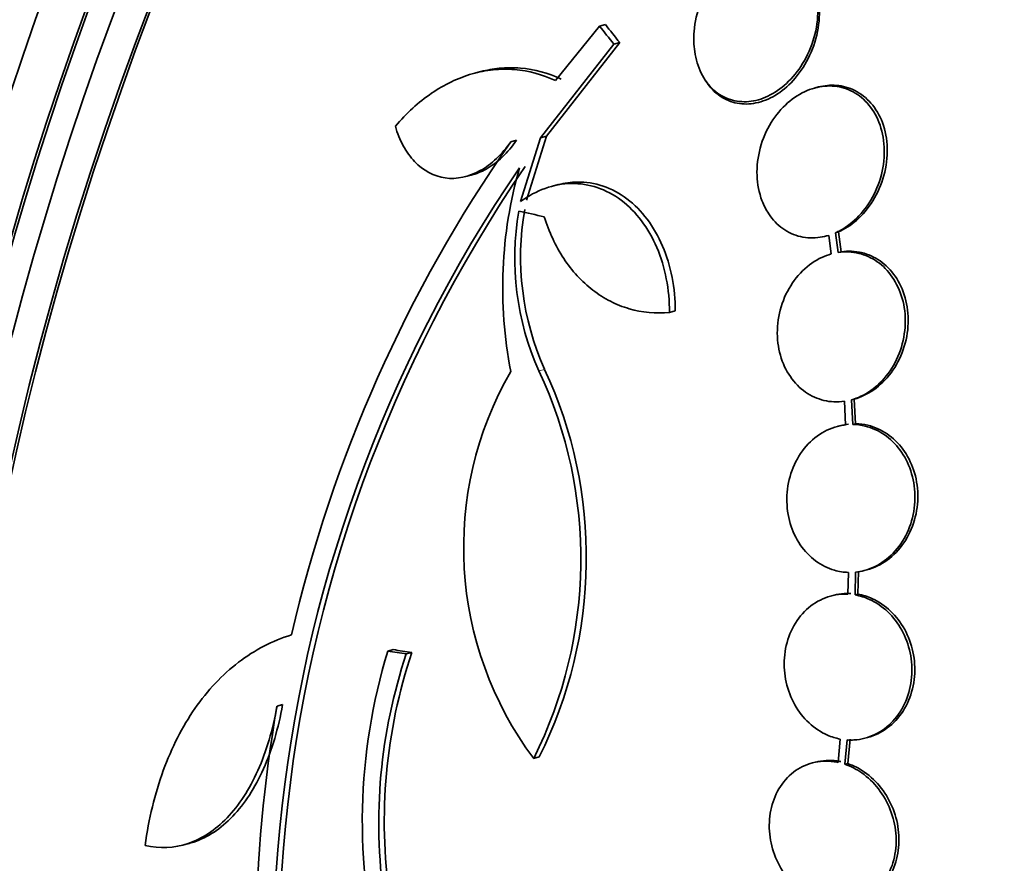
# Model space of a CAD drawing. Units: millimetres. Extents: x 0 to 794, y 0 to 1164.
# Drawn here: x 655 to 667, y 256 to 266 of the extents above; entities that cross this region are included whole.
import ezdxf
from ezdxf import colors
from ezdxf.entities.mleader import LeaderData, LeaderLine
from ezdxf.math import Vec2, Vec3

# ---------------------------------------------------------------- set-up
doc = ezdxf.new("R2010")
doc.units = ezdxf.units.MM
doc.layers.add('DV7_Défaut', color=7, linetype='Continuous')
doc.layers.add('Défaut', color=7, linetype='Continuous')

# ---------------------------------------------------------------- blocks, each defined once
blk = doc.blocks.new('_DOT')
at = {"color": 0}
blk.add_line((0, 0), (-1, 0), dxfattribs=at)
at = {"color": 0, "const_width": 0.333}
blk.add_lwpolyline([(-0.1665, 0, 1), (0.1665, 0, 1)], format="xyb", close=True, dxfattribs=at)
blk = doc.blocks.new('SE6')
at = {"layer": 'DV7_Défaut', "color": 7, "linetype": 'Continuous', "lineweight": 35}
for p, q in [((661.802, 265.959), (661.259, 265.287)), ((661.802, 265.959), (661.875, 265.978)), ((661.077, 264.585), (661.979, 265.737)), ((661.149, 264.603), (662.052, 265.756)), ((661.979, 265.737), (662.052, 265.756)), ((660.338, 265.398), (660.266, 265.379)), ((663.107, 265.289), (663.128, 265.259)), ((664.497, 265.209), (664.459, 265.199)), ((660.831, 263.798), (661.077, 264.585)), ((660.902, 263.817), (661.149, 264.603)), ((661.077, 264.585), (661.149, 264.603)), ((660.71, 264.535), (660.781, 264.554)), ((660.153, 264.106), (660.224, 264.124)), ((661.294, 264.007), (661.223, 263.989)), ((664.59, 263.373), (664.626, 263.383)), ((664.625, 263.383), (664.653, 263.154)), ((664.71, 263.416), (664.746, 263.425)), ((664.741, 263.172), (664.71, 263.416)), ((664.777, 263.181), (664.746, 263.425)), ((664.741, 263.172), (664.777, 263.181)), ((662.664, 262.434), (662.735, 262.452)), ((664.817, 261.341), (664.833, 261.051)), ((664.904, 261.359), (664.94, 261.368)), ((664.921, 261.055), (664.904, 261.359)), ((664.956, 261.064), (664.94, 261.368)), ((664.921, 261.055), (664.956, 261.064)), ((664.772, 261.042), (664.737, 261.033)), ((664.867, 259.235), (664.862, 258.967)), ((664.95, 258.957), (664.955, 259.238)), ((664.985, 258.967), (664.99, 259.247)), ((665.058, 259.257), (665.093, 259.266)), ((664.692, 258.955), (664.657, 258.946)), ((664.95, 258.957), (664.985, 258.967)), ((659.194, 258.266), (659.263, 258.284)), ((659.424, 258.232), (659.492, 258.25)), ((657.831, 257.589), (657.899, 257.607)), ((664.766, 257.184), (664.739, 256.897)), ((664.825, 256.873), (664.853, 257.173)), ((664.86, 256.882), (664.888, 257.182)), ((665.068, 257.193), (665.103, 257.202)), ((660.991, 256.945), (661.06, 256.963)), ((664.46, 256.9), (664.426, 256.891)), ((664.825, 256.873), (664.86, 256.882)), ((656.672, 255.879), (656.741, 255.897))]:
    blk.add_line(p, q, dxfattribs=at)
at = {"layer": 'DV7_Défaut', "color": 7, "linetype": 'Continuous', "lineweight": 18}
blk.add_line((661.056, 261.716), (661.126, 261.734), dxfattribs=at)
at = {"layer": 'DV7_Défaut', "color": 7, "linetype": 'Continuous', "lineweight": 35}
for centre, radius, start, end in [((675.061, 254.511), 17.505, 145.0673, 166.9418), ((675.145, 254.41), 17.361, 145.6206, 203.2657), ((675.191, 254.433), 17.338, 145.5836, 203.3117), ((665.988, 262.737), 5.378, 164.062, 191.0206), ((664.135, 263.1), 3.376, 170.0827, 204.2198), ((664.204, 263.117), 3.374, 170.041, 204.1942), ((664.468, 259.541), 4.339, 150.0319, 216.7497), ((656.101, 259.398), 5.471, 333.3702, 25.0644), ((656.162, 259.417), 5.478, 333.387, 25.0126), ((666.039, 256.169), 7.158, 162.9639, 194.4367), ((665.654, 256.149), 6.57, 161.5121, 188.0989), ((665.719, 256.166), 6.567, 161.5033, 188.1028), ((675.086, 254.585), 17.515, 170.1231, 188.6719)]:
    blk.add_arc(centre, radius, start, end, dxfattribs=at)
for centre, major_axis, ratio, start_param, end_param in [((642.455, 282.411), (16.75, 29.012), 0.57735, 0, 3.86995), ((642.455, 282.411), (12.575, 21.781), 0.57735, 0, 3.250864), ((646.839, 279.88), (12.5, 21.651), 0.57735, 0, 3.141593), ((646.698, 279.962), (12.5, 21.651), 0.57735, 0, 3.14725), ((672.76, 264.914), (13.417, 23.239), 0.57735, 0.180825, 2.960768), ((671.876, 265.425), (13.173, 22.816), 0.57735, 0.274513, 2.86708), ((672.76, 264.914), (13.39, 23.192), 0.57735, 0.26037, 2.881222), ((672.301, 265.18), (13.294, 23.026), 0.57735, 0.280237, 2.861356), ((671.169, 265.833), (12.953, 22.435), 0.57735, 0.333705, 2.807888), ((671.876, 265.425), (13.146, 22.769), 0.57735, 0.342208, 2.799385), ((668.694, 267.262), (11.988, 20.764), 0.57735, 0.464639, 2.707995), ((668.341, 267.466), (11.823, 20.477), 0.57735, 0.498917, 2.642675), ((660.486, 272.001), (7.875, 13.64), 0.57735, 0.196525, 2.945067), ((666.426, 268.572), (10.75, 18.62), 0.57735, 0.662755, 2.478838), ((668.694, 267.262), (-11.958, -20.712), 0.57735, 4.749334, 5.725437), ((682.949, 267.807), (-24.466, 11.727), 0.538815, 0.831955, 0.844624), ((682.949, 267.807), (-24.371, 11.681), 0.538815, 0.831284, 0.844004), ((679.654, 268.524), (-27.51, -0.002), 0.241549, 0.816167, 0.831609), ((679.543, 263.174), (-28.473, -1.424), 0.196806, 0.764869, 0.776315), ((679.543, 263.174), (-28.373, -1.419), 0.196806, 0.76471, 0.776197)]:
    blk.add_ellipse(centre, major_axis=major_axis, ratio=ratio, start_param=start_param, end_param=end_param, dxfattribs=at)
at = {"layer": 'DV7_Défaut', "color": 7, "linetype": 'Continuous', "lineweight": 18}
for centre, major_axis, start_param, end_param in [((659.567, 272.532), (-12.5, -21.651), 3.328417, 6.089165), ((659.92, 272.328), (12.25, 21.218), 0, 3.534277)]:
    blk.add_ellipse(centre, major_axis=major_axis, ratio=0.57735, start_param=start_param, end_param=end_param, dxfattribs=at)
at = {"layer": 'DV7_Défaut', "color": 7, "linetype": 'Continuous', "lineweight": 35}
for points, knots in [([(663.478, 266.799), (663.457, 266.785), (663.436, 266.77), (663.415, 266.754), (663.337, 266.694), (663.265, 266.619), (663.204, 266.535), (663.139, 266.445), (663.084, 266.343), (663.044, 266.237), (663.003, 266.127), (662.976, 266.009), (662.967, 265.893), (662.96, 265.81), (662.963, 265.726), (662.974, 265.646), (662.988, 265.551), (663.015, 265.46), (663.055, 265.379), (663.094, 265.298), (663.148, 265.227), (663.21, 265.171), (663.27, 265.117), (663.34, 265.077), (663.414, 265.054), (663.486, 265.031), (663.563, 265.023), (663.64, 265.03), (663.719, 265.037), (663.799, 265.06), (663.875, 265.096), (663.956, 265.134), (664.034, 265.188), (664.103, 265.252), (664.179, 265.322), (664.247, 265.406), (664.303, 265.497), (664.363, 265.594), (664.411, 265.703), (664.443, 265.814), (664.475, 265.928), (664.492, 266.047), (664.491, 266.162), (664.49, 266.273), (664.472, 266.384), (664.438, 266.482), (664.429, 266.507), (664.42, 266.531), (664.409, 266.554)], [0, 0, 0, 0, 0.018258, 0.018258, 0.018258, 0.088134, 0.088134, 0.088134, 0.162905, 0.162905, 0.162905, 0.240506, 0.240506, 0.240506, 0.295717, 0.295717, 0.295717, 0.361637, 0.361637, 0.361637, 0.427797, 0.427797, 0.427797, 0.490729, 0.490729, 0.490729, 0.551773, 0.551773, 0.551773, 0.614245, 0.614245, 0.614245, 0.680723, 0.680723, 0.680723, 0.752433, 0.752433, 0.752433, 0.828644, 0.828644, 0.828644, 0.906396, 0.906396, 0.906396, 0.981526, 0.981526, 0.981526, 1, 1, 1, 1]), ([(663.128, 265.259), (663.13, 265.256), (663.132, 265.253), (663.134, 265.25), (663.183, 265.181), (663.244, 265.123), (663.312, 265.081), (663.377, 265.041), (663.451, 265.015), (663.527, 265.005), (663.602, 264.994), (663.681, 265), (663.758, 265.019), (663.838, 265.039), (663.918, 265.075), (663.992, 265.123), (664.072, 265.174), (664.147, 265.241), (664.212, 265.318), (664.282, 265.4), (664.343, 265.495), (664.39, 265.597), (664.44, 265.703), (664.476, 265.818), (664.494, 265.934), (664.513, 266.048), (664.515, 266.167), (664.499, 266.277), (664.487, 266.365), (664.463, 266.45), (664.428, 266.526)], [0, 0, 0, 0, 0.004496, 0.004496, 0.004496, 0.109082, 0.109082, 0.109082, 0.209857, 0.209857, 0.209857, 0.309924, 0.309924, 0.309924, 0.414338, 0.414338, 0.414338, 0.526495, 0.526495, 0.526495, 0.647172, 0.647172, 0.647172, 0.773596, 0.773596, 0.773596, 0.899696, 0.899696, 0.899696, 1, 1, 1, 1]), ([(661.259, 265.287), (661.097, 265.364), (660.929, 265.409), (660.669, 265.43), (660.58, 265.429), (660.406, 265.411), (660.319, 265.395), (660.062, 265.321), (659.891, 265.239), (659.574, 265.023), (659.424, 264.886), (659.288, 264.726)], [0, 0, 0, 0, 0.25, 0.25, 0.375, 0.375, 0.5, 0.5, 0.75, 0.75, 1, 1, 1, 1]), ([(661.331, 265.305), (661.169, 265.383), (661.001, 265.428), (660.741, 265.449), (660.653, 265.448), (660.491, 265.431), (660.417, 265.418), (660.343, 265.399)], [0, 0, 0, 0, 0.51884, 0.51884, 0.778261, 0.778261, 1, 1, 1, 1]), ([(664.71, 263.416), (664.729, 263.424), (664.748, 263.433), (664.766, 263.443), (664.849, 263.489), (664.928, 263.55), (664.997, 263.623), (665.07, 263.7), (665.133, 263.791), (665.183, 263.889), (665.233, 263.99), (665.271, 264.102), (665.291, 264.215), (665.311, 264.326), (665.314, 264.441), (665.3, 264.551), (665.287, 264.654), (665.257, 264.755), (665.212, 264.844), (665.171, 264.926), (665.116, 265.001), (665.051, 265.059), (664.99, 265.115), (664.918, 265.158), (664.843, 265.185), (664.768, 265.212), (664.687, 265.224), (664.607, 265.221), (664.524, 265.218), (664.439, 265.198), (664.359, 265.165), (664.274, 265.129), (664.192, 265.077), (664.119, 265.013), (664.042, 264.946), (663.972, 264.862), (663.916, 264.771), (663.857, 264.676), (663.811, 264.569), (663.781, 264.458), (663.752, 264.349), (663.738, 264.232), (663.742, 264.12), (663.746, 264.013), (663.767, 263.906), (663.803, 263.81), (663.825, 263.752), (663.853, 263.698), (663.886, 263.648), (663.933, 263.576), (663.993, 263.514), (664.059, 263.467), (664.125, 263.419), (664.2, 263.385), (664.278, 263.367), (664.356, 263.349), (664.439, 263.346), (664.519, 263.359), (664.555, 263.364), (664.59, 263.372), (664.625, 263.383)], [0, 0, 0, 0, 0.012129, 0.012129, 0.012129, 0.067499, 0.067499, 0.067499, 0.126005, 0.126005, 0.126005, 0.186213, 0.186213, 0.186213, 0.245614, 0.245614, 0.245614, 0.301875, 0.301875, 0.301875, 0.354337, 0.354337, 0.354337, 0.404275, 0.404275, 0.404275, 0.453881, 0.453881, 0.453881, 0.505221, 0.505221, 0.505221, 0.55966, 0.55966, 0.55966, 0.617454, 0.617454, 0.617454, 0.67744, 0.67744, 0.67744, 0.73725, 0.73725, 0.73725, 0.794417, 0.794417, 0.794417, 0.828468, 0.828468, 0.828468, 0.878282, 0.878282, 0.878282, 0.928085, 0.928085, 0.928085, 0.978156, 0.978156, 0.978156, 1, 1, 1, 1]), ([(664.746, 263.425), (664.824, 263.46), (664.898, 263.508), (664.965, 263.567), (665.042, 263.634), (665.111, 263.717), (665.168, 263.808), (665.227, 263.903), (665.274, 264.009), (665.304, 264.119), (665.334, 264.229), (665.348, 264.346), (665.345, 264.458), (665.342, 264.566), (665.322, 264.673), (665.286, 264.77), (665.252, 264.86), (665.204, 264.943), (665.144, 265.011), (665.088, 265.075), (665.021, 265.128), (664.948, 265.165), (664.877, 265.201), (664.798, 265.223), (664.719, 265.229), (664.646, 265.235), (664.57, 265.228), (664.497, 265.209)], [0, 0, 0, 0, 0.103225, 0.103225, 0.103225, 0.22229, 0.22229, 0.22229, 0.34612, 0.34612, 0.34612, 0.470014, 0.470014, 0.470014, 0.588648, 0.588648, 0.588648, 0.699352, 0.699352, 0.699352, 0.803671, 0.803671, 0.803671, 0.905836, 0.905836, 0.905836, 1, 1, 1, 1]), ([(659.288, 264.726), (659.313, 264.639), (659.346, 264.559), (659.425, 264.413), (659.473, 264.346), (659.631, 264.18), (659.762, 264.109), (660.044, 264.07), (660.194, 264.102), (660.473, 264.257), (660.603, 264.381), (660.71, 264.535)], [0, 0, 0, 0, 0.125, 0.125, 0.25, 0.25, 0.5, 0.5, 0.75, 0.75, 1, 1, 1, 1]), ([(660.222, 264.124), (660.284, 264.14), (660.345, 264.165), (660.544, 264.276), (660.674, 264.399), (660.781, 264.554)], [0, 0, 0, 0, 0.299164, 0.299164, 1, 1, 1, 1]), ([(662.664, 262.434), (662.664, 262.575), (662.651, 262.713), (662.599, 262.982), (662.559, 263.112), (662.457, 263.352), (662.392, 263.464), (662.245, 263.66), (662.162, 263.745), (661.977, 263.884), (661.878, 263.936), (661.672, 264.006), (661.563, 264.023), (661.348, 264.019), (661.238, 263.999), (661.028, 263.924), (660.927, 263.869), (660.831, 263.798)], [0, 0, 0, 0, 0.125, 0.125, 0.25, 0.25, 0.375, 0.375, 0.5, 0.5, 0.625, 0.625, 0.75, 0.75, 0.875, 0.875, 1, 1, 1, 1]), ([(662.735, 262.452), (662.735, 262.593), (662.722, 262.731), (662.67, 263), (662.63, 263.131), (662.528, 263.37), (662.464, 263.483), (662.316, 263.679), (662.233, 263.763), (662.048, 263.902), (661.95, 263.955), (661.743, 264.024), (661.634, 264.041), (661.45, 264.038), (661.372, 264.027), (661.296, 264.008)], [0, 0, 0, 0, 0.148963, 0.148963, 0.297926, 0.297926, 0.446889, 0.446889, 0.595852, 0.595852, 0.744815, 0.744815, 0.893779, 0.893779, 1, 1, 1, 1]), ([(661.122, 263.612), (661.181, 263.424), (661.26, 263.253), (661.463, 262.945), (661.584, 262.814), (661.788, 262.657), (661.861, 262.61), (662.011, 262.534), (662.088, 262.503), (662.326, 262.434), (662.495, 262.418), (662.664, 262.434)], [0, 0, 0, 0, 0.25, 0.25, 0.5, 0.5, 0.625, 0.625, 0.75, 0.75, 1, 1, 1, 1]), ([(664.653, 263.154), (664.615, 263.143), (664.578, 263.129), (664.541, 263.112), (664.455, 263.073), (664.374, 263.016), (664.303, 262.947), (664.23, 262.875), (664.166, 262.789), (664.117, 262.694), (664.066, 262.599), (664.03, 262.492), (664.01, 262.383), (663.99, 262.277), (663.986, 262.165), (664, 262.058), (664.012, 261.956), (664.04, 261.855), (664.082, 261.766), (664.123, 261.68), (664.176, 261.602), (664.239, 261.539), (664.301, 261.477), (664.372, 261.426), (664.448, 261.392), (664.524, 261.358), (664.607, 261.338), (664.689, 261.334), (664.732, 261.332), (664.775, 261.335), (664.817, 261.341)], [0, 0, 0, 0, 0.048998, 0.048998, 0.048998, 0.164183, 0.164183, 0.164183, 0.28277, 0.28277, 0.28277, 0.402614, 0.402614, 0.402614, 0.519814, 0.519814, 0.519814, 0.631735, 0.631735, 0.631735, 0.738423, 0.738423, 0.738423, 0.84225, 0.84225, 0.84225, 0.946482, 0.946482, 0.946482, 1, 1, 1, 1]), ([(664.904, 261.359), (664.943, 261.37), (664.982, 261.384), (665.02, 261.402), (665.104, 261.441), (665.185, 261.498), (665.255, 261.566), (665.328, 261.637), (665.392, 261.724), (665.441, 261.818), (665.492, 261.914), (665.529, 262.02), (665.549, 262.129), (665.569, 262.236), (665.573, 262.348), (665.56, 262.455), (665.548, 262.557), (665.519, 262.658), (665.477, 262.748), (665.437, 262.833), (665.384, 262.911), (665.321, 262.975), (665.26, 263.037), (665.188, 263.087), (665.112, 263.121), (665.036, 263.156), (664.954, 263.175), (664.871, 263.179), (664.828, 263.181), (664.784, 263.179), (664.741, 263.172)], [0, 0, 0, 0, 0.050311, 0.050311, 0.050311, 0.164294, 0.164294, 0.164294, 0.282601, 0.282601, 0.282601, 0.402362, 0.402362, 0.402362, 0.519671, 0.519671, 0.519671, 0.631665, 0.631665, 0.631665, 0.738216, 0.738216, 0.738216, 0.84175, 0.84175, 0.84175, 0.945712, 0.945712, 0.945712, 1, 1, 1, 1]), ([(664.94, 261.368), (664.979, 261.379), (665.018, 261.394), (665.055, 261.411), (665.14, 261.45), (665.22, 261.507), (665.291, 261.575), (665.363, 261.646), (665.427, 261.733), (665.477, 261.827), (665.528, 261.923), (665.565, 262.03), (665.585, 262.139), (665.605, 262.245), (665.609, 262.357), (665.596, 262.464), (665.584, 262.567), (665.556, 262.667), (665.514, 262.757), (665.474, 262.843), (665.42, 262.921), (665.357, 262.984), (665.296, 263.046), (665.224, 263.096), (665.148, 263.13), (665.072, 263.165), (664.99, 263.184), (664.907, 263.188), (664.864, 263.19), (664.82, 263.188), (664.777, 263.181)], [0, 0, 0, 0, 0.050243, 0.050243, 0.050243, 0.164234, 0.164234, 0.164234, 0.282565, 0.282565, 0.282565, 0.402359, 0.402359, 0.402359, 0.519693, 0.519693, 0.519693, 0.631691, 0.631691, 0.631691, 0.738225, 0.738225, 0.738225, 0.84173, 0.84173, 0.84173, 0.945665, 0.945665, 0.945665, 1, 1, 1, 1]), ([(664.833, 261.051), (664.81, 261.048), (664.788, 261.044), (664.765, 261.04), (664.677, 261.021), (664.59, 260.984), (664.513, 260.932), (664.433, 260.879), (664.361, 260.81), (664.301, 260.73), (664.241, 260.648), (664.193, 260.554), (664.16, 260.454), (664.128, 260.355), (664.11, 260.248), (664.109, 260.142), (664.108, 260.039), (664.122, 259.934), (664.151, 259.836), (664.179, 259.742), (664.222, 259.652), (664.275, 259.574), (664.328, 259.497), (664.392, 259.429), (664.463, 259.377), (664.534, 259.324), (664.614, 259.284), (664.695, 259.261), (664.751, 259.245), (664.809, 259.236), (664.867, 259.235)], [0, 0, 0, 0, 0.028908, 0.028908, 0.028908, 0.143508, 0.143508, 0.143508, 0.260502, 0.260502, 0.260502, 0.378348, 0.378348, 0.378348, 0.494256, 0.494256, 0.494256, 0.60635, 0.60635, 0.60635, 0.714617, 0.714617, 0.714617, 0.820736, 0.820736, 0.820736, 0.92713, 0.92713, 0.92713, 1, 1, 1, 1]), ([(664.955, 259.238), (664.99, 259.242), (665.026, 259.248), (665.061, 259.257), (665.148, 259.28), (665.233, 259.321), (665.308, 259.376), (665.386, 259.432), (665.456, 259.505), (665.513, 259.588), (665.571, 259.672), (665.616, 259.768), (665.646, 259.87), (665.675, 259.97), (665.689, 260.078), (665.686, 260.184), (665.684, 260.286), (665.666, 260.39), (665.634, 260.486), (665.603, 260.579), (665.558, 260.667), (665.502, 260.742), (665.447, 260.817), (665.381, 260.881), (665.308, 260.93), (665.236, 260.98), (665.155, 261.016), (665.072, 261.036), (665.023, 261.048), (664.972, 261.054), (664.921, 261.055)], [0, 0, 0, 0, 0.045214, 0.045214, 0.045214, 0.158699, 0.158699, 0.158699, 0.275117, 0.275117, 0.275117, 0.392197, 0.392197, 0.392197, 0.507167, 0.507167, 0.507167, 0.618202, 0.618202, 0.618202, 0.725418, 0.725418, 0.725418, 0.830667, 0.830667, 0.830667, 0.936493, 0.936493, 0.936493, 1, 1, 1, 1]), ([(665.093, 259.266), (665.094, 259.266), (665.095, 259.266), (665.096, 259.267), (665.183, 259.29), (665.268, 259.33), (665.344, 259.385), (665.421, 259.441), (665.492, 259.514), (665.549, 259.597), (665.606, 259.681), (665.652, 259.778), (665.681, 259.88), (665.71, 259.98), (665.724, 260.087), (665.722, 260.193), (665.72, 260.296), (665.702, 260.4), (665.67, 260.496), (665.639, 260.588), (665.594, 260.676), (665.538, 260.752), (665.483, 260.826), (665.416, 260.89), (665.344, 260.94), (665.271, 260.989), (665.19, 261.025), (665.108, 261.045), (665.058, 261.057), (665.007, 261.064), (664.956, 261.064)], [0, 0, 0, 0, 0.001408, 0.001408, 0.001408, 0.120105, 0.120105, 0.120105, 0.241882, 0.241882, 0.241882, 0.364354, 0.364354, 0.364354, 0.484611, 0.484611, 0.484611, 0.600737, 0.600737, 0.600737, 0.712855, 0.712855, 0.712855, 0.822908, 0.822908, 0.822908, 0.933566, 0.933566, 0.933566, 1, 1, 1, 1]), ([(664.862, 258.967), (664.834, 258.969), (664.806, 258.968), (664.779, 258.966), (664.69, 258.96), (664.602, 258.935), (664.522, 258.895), (664.44, 258.855), (664.365, 258.797), (664.301, 258.726), (664.238, 258.656), (664.185, 258.571), (664.147, 258.478), (664.11, 258.387), (664.086, 258.286), (664.079, 258.184), (664.072, 258.084), (664.079, 257.98), (664.101, 257.882), (664.123, 257.785), (664.159, 257.691), (664.207, 257.606), (664.254, 257.522), (664.314, 257.446), (664.382, 257.383), (664.45, 257.319), (664.527, 257.268), (664.608, 257.233), (664.659, 257.21), (664.712, 257.194), (664.766, 257.184)], [0, 0, 0, 0, 0.035678, 0.035678, 0.035678, 0.150134, 0.150134, 0.150134, 0.26632, 0.26632, 0.26632, 0.382324, 0.382324, 0.382324, 0.496274, 0.496274, 0.496274, 0.607276, 0.607276, 0.607276, 0.715807, 0.715807, 0.715807, 0.823381, 0.823381, 0.823381, 0.93182, 0.93182, 0.93182, 1, 1, 1, 1]), ([(664.898, 258.976), (664.87, 258.978), (664.841, 258.977), (664.814, 258.975), (664.773, 258.972), (664.732, 258.966), (664.692, 258.955)], [0, 0, 0, 0, 0.404006, 0.404006, 0.404006, 1, 1, 1, 1]), ([(664.853, 257.173), (664.881, 257.171), (664.909, 257.171), (664.936, 257.172), (665.025, 257.178), (665.113, 257.201), (665.194, 257.239), (665.275, 257.279), (665.352, 257.335), (665.416, 257.405), (665.48, 257.474), (665.535, 257.558), (665.574, 257.65), (665.612, 257.741), (665.637, 257.842), (665.646, 257.944), (665.655, 258.043), (665.648, 258.147), (665.627, 258.246), (665.606, 258.343), (665.571, 258.438), (665.524, 258.524), (665.478, 258.608), (665.419, 258.685), (665.352, 258.749), (665.284, 258.813), (665.207, 258.866), (665.127, 258.902), (665.07, 258.928), (665.01, 258.947), (664.95, 258.957)], [0, 0, 0, 0, 0.03516, 0.03516, 0.03516, 0.148494, 0.148494, 0.148494, 0.263649, 0.263649, 0.263649, 0.378789, 0.378789, 0.378789, 0.491993, 0.491993, 0.491993, 0.602238, 0.602238, 0.602238, 0.709908, 0.709908, 0.709908, 0.816518, 0.816518, 0.816518, 0.923952, 0.923952, 0.923952, 1, 1, 1, 1]), ([(665.103, 257.202), (665.146, 257.213), (665.188, 257.229), (665.229, 257.248), (665.31, 257.288), (665.387, 257.344), (665.451, 257.414), (665.516, 257.483), (665.57, 257.568), (665.609, 257.66), (665.647, 257.75), (665.672, 257.851), (665.681, 257.953), (665.69, 258.053), (665.683, 258.157), (665.662, 258.256), (665.642, 258.353), (665.606, 258.448), (665.56, 258.533), (665.513, 258.617), (665.454, 258.695), (665.387, 258.758), (665.32, 258.822), (665.243, 258.875), (665.162, 258.911), (665.105, 258.937), (665.045, 258.956), (664.985, 258.967)], [0, 0, 0, 0, 0.062562, 0.062562, 0.062562, 0.189357, 0.189357, 0.189357, 0.316135, 0.316135, 0.316135, 0.440774, 0.440774, 0.440774, 0.562142, 0.562142, 0.562142, 0.680666, 0.680666, 0.680666, 0.798019, 0.798019, 0.798019, 0.916283, 0.916283, 0.916283, 1, 1, 1, 1]), ([(658.008, 258.466), (657.773, 258.393), (657.556, 258.28), (657.157, 257.976), (656.975, 257.782), (656.665, 257.336), (656.534, 257.08), (656.326, 256.51), (656.252, 256.203), (656.206, 255.873)], [0, 0, 0, 0, 0.25, 0.25, 0.5, 0.5, 0.75, 0.75, 1, 1, 1, 1]), ([(656.206, 255.873), (656.387, 255.832), (656.564, 255.84), (656.908, 255.956), (657.07, 256.062), (657.289, 256.291), (657.359, 256.38), (657.485, 256.574), (657.543, 256.681), (657.648, 256.915), (657.694, 257.042), (657.773, 257.306), (657.805, 257.444), (657.831, 257.589)], [0, 0, 0, 0, 0.25, 0.25, 0.5, 0.5, 0.625, 0.625, 0.75, 0.75, 0.875, 0.875, 1, 1, 1, 1]), ([(656.74, 255.896), (656.762, 255.902), (656.784, 255.909), (656.978, 255.974), (657.139, 256.08), (657.358, 256.309), (657.428, 256.398), (657.554, 256.592), (657.612, 256.699), (657.716, 256.933), (657.763, 257.059), (657.841, 257.324), (657.874, 257.462), (657.899, 257.607)], [0, 0, 0, 0, 0.04016, 0.04016, 0.360107, 0.360107, 0.52008, 0.52008, 0.680053, 0.680053, 0.840027, 0.840027, 1, 1, 1, 1]), ([(664.774, 256.906), (664.758, 256.909), (664.741, 256.912), (664.725, 256.914), (664.636, 256.927), (664.546, 256.922), (664.461, 256.9), (664.461, 256.9), (664.461, 256.9), (664.46, 256.9)], [0, 0, 0, 0, 0.154352, 0.154352, 0.154352, 0.996893, 0.996893, 0.996893, 1, 1, 1, 1]), ([(664.739, 256.897), (664.723, 256.9), (664.706, 256.903), (664.69, 256.905), (664.601, 256.918), (664.511, 256.913), (664.427, 256.891), (664.342, 256.87), (664.261, 256.83), (664.19, 256.776), (664.121, 256.722), (664.059, 256.652), (664.011, 256.572), (663.965, 256.493), (663.93, 256.402), (663.911, 256.307), (663.892, 256.214), (663.888, 256.113), (663.898, 256.014), (663.908, 255.917), (663.932, 255.818), (663.97, 255.726), (664.007, 255.635), (664.057, 255.548), (664.117, 255.472), (664.178, 255.396), (664.249, 255.329), (664.326, 255.277), (664.384, 255.237), (664.447, 255.205), (664.51, 255.182)], [0, 0, 0, 0, 0.021027, 0.021027, 0.021027, 0.135838, 0.135838, 0.135838, 0.251209, 0.251209, 0.251209, 0.365836, 0.365836, 0.365836, 0.478522, 0.478522, 0.478522, 0.588977, 0.588977, 0.588977, 0.697909, 0.697909, 0.697909, 0.806642, 0.806642, 0.806642, 0.916532, 0.916532, 0.916532, 1, 1, 1, 1]), ([(664.596, 255.157), (664.613, 255.153), (664.629, 255.15), (664.645, 255.148), (664.734, 255.134), (664.824, 255.137), (664.909, 255.157), (664.994, 255.178), (665.076, 255.216), (665.147, 255.269), (665.218, 255.321), (665.28, 255.39), (665.329, 255.469), (665.377, 255.547), (665.413, 255.637), (665.434, 255.732), (665.454, 255.826), (665.46, 255.926), (665.451, 256.025), (665.442, 256.122), (665.418, 256.221), (665.382, 256.314), (665.346, 256.405), (665.296, 256.493), (665.237, 256.569), (665.178, 256.647), (665.107, 256.714), (665.031, 256.767), (664.966, 256.813), (664.896, 256.848), (664.825, 256.873)], [0, 0, 0, 0, 0.020775, 0.020775, 0.020775, 0.134399, 0.134399, 0.134399, 0.248659, 0.248659, 0.248659, 0.362298, 0.362298, 0.362298, 0.474054, 0.474054, 0.474054, 0.583546, 0.583546, 0.583546, 0.691434, 0.691434, 0.691434, 0.799054, 0.799054, 0.799054, 0.907809, 0.907809, 0.907809, 1, 1, 1, 1]), ([(664.955, 255.169), (665.036, 255.19), (665.114, 255.227), (665.182, 255.278), (665.253, 255.33), (665.315, 255.399), (665.364, 255.478), (665.412, 255.556), (665.448, 255.647), (665.469, 255.742), (665.489, 255.835), (665.495, 255.935), (665.486, 256.034), (665.477, 256.132), (665.453, 256.231), (665.417, 256.323), (665.381, 256.415), (665.331, 256.502), (665.272, 256.579), (665.213, 256.656), (665.142, 256.723), (665.066, 256.777), (665.001, 256.822), (664.931, 256.857), (664.86, 256.882)], [0, 0, 0, 0, 0.126826, 0.126826, 0.126826, 0.258909, 0.258909, 0.258909, 0.388795, 0.388795, 0.388795, 0.51604, 0.51604, 0.51604, 0.641415, 0.641415, 0.641415, 0.766478, 0.766478, 0.766478, 0.892865, 0.892865, 0.892865, 1, 1, 1, 1])]:
    blk.add_open_spline(points, degree=3, knots=knots, dxfattribs=at)
blk.add_open_spline([(664.868, 261.06), (664.836, 261.056), (664.804, 261.05), (664.772, 261.042)], degree=3, dxfattribs=at)

msp = doc.modelspace()

# ---------------------------------------------------------------- block references
at = {"layer": 'Défaut'}
msp.add_blockref('SE6', (0, 0), dxfattribs=at)

# ---------------------------------------------------------------- leaders
at = {"layer": 'Défaut', "color": 7, "linetype": 'Continuous', "lineweight": 18}
ml = msp.add_multileader_mtext('Standard', dxfattribs=at)
ml.set_content('{\\pxsm0.9;\\fSolid Edge ISO|b1||i0||c0|p34;\\W1.;28/08/2017\\P}', color=256)
ml.set_leader_properties()
ml.set_arrow_properties(name='DOT')
ml.build(insert=Vec2(0, 0))
ml.multileader.update_dxf_attribs({"leader_type": 0, "dogleg_length": 0, "arrow_head_size": 12})
ctx = ml.context
ctx.base_point, ctx.char_height, ctx.arrow_head_size, ctx.landing_gap_size = Vec3(656.602, 1156.973), 12, 12, 4.2
notes = []
notes.append((ctx, [(0, (0, 0, 0), (0, 0), (1, 0), 1, [])]))
ctx.mtext.insert = Vec3(658.602, 1163.093)
for ctx, leaders in notes:
    for number, flags, end, landing, length, lines in leaders:
        leader = LeaderData()
        leader.index, (leader.has_last_leader_line, leader.has_dogleg_vector, leader.attachment_direction) = number, flags
        leader.last_leader_point, leader.dogleg_vector, leader.dogleg_length = Vec3(end), Vec3(landing), length
        for number, points, colour, breaks in lines:
            line = LeaderLine()
            line.index, line.vertices, line.color, line.breaks = number, Vec3.list(points), colors.encode_raw_color(colour), breaks
            leader.lines.append(line)
        ctx.leaders.append(leader)

doc.saveas('drawing.dxf')
